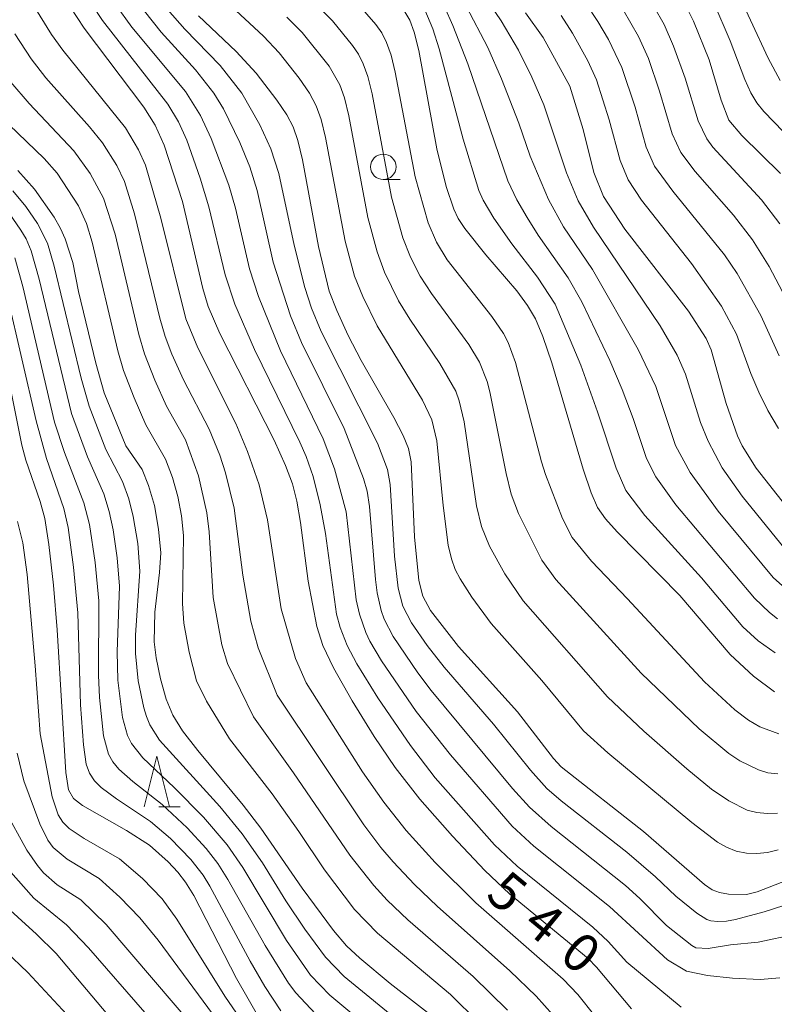
# Model space of a CAD drawing. Units: millimetres. Extents: x -68000 to -66000, y 24000 to 25500.
# Drawn here: x -66399 to -66325, y 25010 to 25106 of the extents above; entities that cross this region are included whole.
import ezdxf

# ---------------------------------------------------------------- set-up
doc = ezdxf.new("R2010")
doc.units = ezdxf.units.MM
for name, color, linetype, lineweight in [('633100_広葉樹林', 7, 'Continuous', 9), ('633200_針葉樹林', 7, 'Continuous', 9), ('710100_等高線（計曲線）', 7, 'Continuous', 20), ('710107_等高線（計曲線）（注記）', 7, 'Continuous', 20), ('710200_等高線（主曲線）', 7, 'Continuous', 9)]:
    doc.layers.add(name, color=color, linetype=linetype, lineweight=lineweight)
doc.styles.add('Style-WORKING', font='txt')

msp = doc.modelspace()

# ---------------------------------------------------------------- linework, layer by layer
at = {"layer": '633100_広葉樹林'}
msp.add_line((-66363, 25090.711), (-66361.333, 25090.711), dxfattribs=at)
msp.add_circle((-66363, 25091.961), 1.25, dxfattribs=at)
at = {"layer": '633200_針葉樹林'}
msp.add_line((-66385.06, 25029.019), (-66382.976, 25029.019), dxfattribs=at)
at = {"layer": '633200_針葉樹林', "flags": 128}
msp.add_lwpolyline([(-66386.518, 25029.019), (-66385.268, 25034.019), (-66384.018, 25029.019)], dxfattribs=at)
at = {"layer": '710100_等高線（計曲線）', "flags": 128}
for points in [[(-66395.16, 25109.83), (-66392.4, 25105.58), (-66386.53, 25097.81), (-66385.42, 25096.05), (-66384.54, 25094.09), (-66382.75, 25088.56), (-66380.75, 25079.98), (-66380.21, 25078.24), (-66379.05, 25075.57), (-66373.73, 25065.07), (-66372.61, 25062.59), (-66371.92, 25060.78), (-66371.5, 25059.1), (-66371.14, 25056.99), (-66370.37, 25051.21), (-66369.54, 25046.76), (-66368.95, 25044.91), (-66367.88, 25042.69), (-66366.05, 25039.47), (-66363.91, 25035.96), (-66361.84, 25032.89), (-66359.4, 25029.78), (-66356.2, 25026.14), (-66353.01, 25022.78), (-66350.59, 25020.49), (-66342.87, 25014.12), (-66342.03, 25013.26), (-66338.61, 25009.17)], [(-66333.27, 25107.78), (-66332.51, 25106.27), (-66330.98, 25102.48), (-66329.78, 25098.52), (-66329.03, 25096.54), (-66327.77, 25095.03), (-66323.97, 25091.3)], [(-66381.17, 25106.81), (-66377.46, 25103.31), (-66375.48, 25101.18), (-66373.45, 25098.52), (-66372.48, 25097.06), (-66371.85, 25095.88), (-66371.4, 25094.54), (-66370.95, 25092.63), (-66369.37, 25084.14), (-66368.32, 25079.73), (-66367.58, 25077.82), (-66366.44, 25075.38), (-66365.19, 25072.93), (-66361.98, 25067.3), (-66361.04, 25065.53), (-66360.51, 25064.25), (-66360.26, 25062.95), (-66359.94, 25055.58), (-66359.5, 25051.29), (-66359.1, 25049.76), (-66358.35, 25048.35), (-66355.62, 25044.79), (-66349.81, 25038.36), (-66346.26, 25033.78), (-66345.51, 25032.95), (-66337.44, 25026.62), (-66331.42, 25021.38), (-66330.67, 25020.87), (-66329.96, 25020.6), (-66329.07, 25020.43), (-66327.29, 25020.41), (-66326.26, 25020.68), (-66323.29, 25021.81)], [(-66360.97, 25107.36), (-66360.39, 25106.39), (-66359.96, 25105.19), (-66359.52, 25103.38), (-66357.75, 25093.72), (-66356.82, 25090.01), (-66356.08, 25087.8), (-66355.64, 25086.87), (-66354.99, 25085.88), (-66352.93, 25083.3), (-66349.89, 25079.76), (-66348.82, 25078.32), (-66348.04, 25077.02), (-66347.33, 25075.29), (-66346.45, 25072.68), (-66343.34, 25062.24), (-66342.57, 25059.91), (-66341.94, 25058.45), (-66341.17, 25057.35), (-66340.02, 25056.08), (-66333.87, 25049.81), (-66328.9, 25044.02), (-66326.6, 25041.89), (-66324.54, 25040.35)], [(-66321.36, 25056.02), (-66326.36, 25062.34), (-66327.72, 25064.54), (-66328.17, 25065.52), (-66329.31, 25068.69), (-66330.78, 25073.96), (-66331.27, 25075.09), (-66333.01, 25077.76), (-66339.25, 25085.84), (-66341.37, 25089.05), (-66342.32, 25091.41), (-66343.36, 25095.62), (-66344.68, 25099.9), (-66347.3, 25104.66), (-66349.02, 25107.11)], [(-66357.04, 25007.56), (-66362.33, 25011.66), (-66365.32, 25014.15), (-66366.61, 25015.38), (-66367.9, 25016.86), (-66370.97, 25021.04), (-66375.04, 25026.95), (-66376.77, 25029.2), (-66381.24, 25034.56), (-66382.72, 25036.51), (-66383.69, 25038.05), (-66384.33, 25039.61), (-66384.89, 25041.63), (-66385.31, 25043.67), (-66385.51, 25045.26), (-66385.46, 25048.18), (-66385, 25052.07), (-66384.88, 25053.99), (-66385.09, 25056.34), (-66385.49, 25058.67), (-66386.08, 25060.61), (-66386.7, 25062.2), (-66388.29, 25064.54), (-66390.43, 25069.75), (-66391.24, 25072.64), (-66392.95, 25079.7), (-66393.52, 25082.54), (-66394.26, 25084.87), (-66394.71, 25085.91), (-66395.35, 25087.02), (-66397.28, 25089.77), (-66398.92, 25091.59)], [(-66400.63, 25075.03), (-66398.54, 25064.6), (-66398.15, 25063.11), (-66396.71, 25059.06), (-66396.27, 25057.37), (-66395.87, 25054.81), (-66395.43, 25050.82), (-66395.05, 25046.43), (-66394.21, 25032.42), (-66393.93, 25030.7), (-66393.44, 25029.84), (-66392.58, 25029.15), (-66388.23, 25026.7), (-66385.97, 25025.27), (-66384.15, 25023.62), (-66383.2, 25022.6), (-66382.44, 25021.62), (-66381.63, 25020.3), (-66377.43, 25012.15), (-66374.99, 25007.91)], [(-66402.27, 25021.2), (-66397.08, 25016.5), (-66395.15, 25014.6), (-66389.56, 25007.97)]]:
    msp.add_lwpolyline(points, dxfattribs=at)
at = {"layer": '710200_等高線（主曲線）', "flags": 128}
for points in [[(-66392.69, 25109.56), (-66390.6, 25106.34), (-66384.17, 25098.13), (-66383.14, 25096.39), (-66382.31, 25094.58), (-66381.01, 25090.83), (-66380.16, 25088.03), (-66378.54, 25081.33), (-66377.6, 25078.46), (-66375.65, 25073.99), (-66371.2, 25064.89), (-66370.57, 25063.47), (-66369.89, 25061.52), (-66369.21, 25058.73), (-66368.67, 25055.9), (-66367.6, 25047.97), (-66367.24, 25046.68), (-66366.55, 25044.88), (-66365.61, 25043.08), (-66363.55, 25039.76), (-66360.33, 25035.06), (-66357.9, 25031.89), (-66352.06, 25025.29), (-66349.85, 25023.19), (-66342.41, 25017.2), (-66340.89, 25015.79), (-66339.07, 25013.76), (-66333.71, 25009.33)], [(-66354.01, 25110.15), (-66351.43, 25106.31), (-66349.72, 25103.43), (-66348.41, 25100.78), (-66347.22, 25098.06), (-66344.99, 25091.37), (-66343.86, 25088.61), (-66342.35, 25086.01), (-66335.79, 25076.33), (-66334.11, 25073.45), (-66333.31, 25071.56), (-66331.81, 25066.81), (-66331.07, 25065), (-66329.7, 25062.35), (-66327.73, 25059.59), (-66323.49, 25054.36)], [(-66328.64, 25110.15), (-66325.18, 25102.64), (-66323.98, 25100.44)], [(-66370.2, 25108.55), (-66367.98, 25106.32), (-66366.03, 25103.9), (-66365.45, 25103.05), (-66364.97, 25102.1), (-66364.53, 25100.84), (-66364.1, 25099.13), (-66362.2, 25088.97), (-66361.09, 25084.98), (-66360.33, 25083.06), (-66359.38, 25081.22), (-66358.25, 25079.5), (-66354.59, 25074.49), (-66353.53, 25072.74), (-66352.8, 25070.85), (-66352.53, 25069.82), (-66350.91, 25061.8), (-66350.42, 25059.79), (-66349.71, 25057.86), (-66347.43, 25053.3), (-66346.03, 25051.37), (-66337.66, 25042.19), (-66331.96, 25036.7), (-66329.05, 25034.27), (-66327.97, 25033.54), (-66326.13, 25032.67), (-66325.19, 25032.39), (-66324.22, 25032.26)], [(-66366.39, 25109.02), (-66363.73, 25105.95), (-66363.15, 25105.12), (-66362.67, 25104.18), (-66362.24, 25102.95), (-66361.82, 25101.27), (-66359.87, 25090.98), (-66358.6, 25086.45), (-66357.78, 25084.55), (-66356.71, 25082.83), (-66352.32, 25077.24), (-66351.19, 25075.57), (-66350.72, 25074.68), (-66349.99, 25072.73), (-66347.46, 25062.96), (-66347.06, 25061.71), (-66345.38, 25057.37), (-66344.43, 25055.51), (-66342.55, 25053.19), (-66338.99, 25049.49), (-66331.44, 25041.31), (-66328.44, 25038.58), (-66327.1, 25037.56), (-66326, 25036.89), (-66324.11, 25036.22)], [(-66340.53, 25006.37), (-66343.88, 25010.58), (-66345.31, 25012.1), (-66353.92, 25019.6), (-66357.89, 25023.57), (-66360.74, 25026.69), (-66362.95, 25029.48), (-66365.03, 25032.46), (-66370.59, 25041.23), (-66371.63, 25043.61), (-66373.03, 25048.49), (-66374.39, 25057.26), (-66375.19, 25060.68), (-66376.36, 25063.98), (-66377.5, 25066.72), (-66381.24, 25074.15), (-66382.4, 25077.01), (-66384.85, 25086.9), (-66386.38, 25092.11), (-66387.06, 25093.64), (-66388.35, 25095.8), (-66394.5, 25103.43), (-66395.61, 25104.97), (-66397.42, 25107.87)], [(-66324.03, 25012.23), (-66325.96, 25012.05), (-66328.69, 25012.17), (-66331.12, 25012.46), (-66333.19, 25012.89), (-66335.08, 25013.99), (-66340.77, 25019.23), (-66348.2, 25025.17), (-66350.34, 25027.14), (-66356.39, 25034.15), (-66359.76, 25038.41), (-66363.18, 25043.4), (-66364.32, 25045.31), (-66364.73, 25046.18), (-66365.33, 25047.96), (-66365.65, 25049.37), (-66366.64, 25058.03), (-66367.79, 25062.26), (-66368.9, 25065.23), (-66373.1, 25073.88), (-66375.27, 25079.2), (-66376.16, 25081.93), (-66377.51, 25087.89), (-66378.17, 25090.15), (-66379.91, 25094.75), (-66380.96, 25097.01), (-66382.45, 25099.38), (-66387.7, 25105.68), (-66389.32, 25107.92)], [(-66378.42, 25108.19), (-66374.78, 25104.79), (-66373.24, 25103.17), (-66371.27, 25100.68), (-66370.26, 25099.2), (-66369.59, 25097.96), (-66369.12, 25096.62), (-66368.68, 25094.84), (-66366.76, 25084.66), (-66365.82, 25081.21), (-66365.02, 25079.22), (-66363.6, 25076.32), (-66359.14, 25069), (-66358.22, 25067.08), (-66357.73, 25065.03), (-66357.13, 25058.65), (-66356.61, 25054.76), (-66356.3, 25053.42), (-66355.92, 25052.38), (-66355.43, 25051.44), (-66354.29, 25049.65), (-66352.41, 25047.07), (-66347.42, 25041.46), (-66343.31, 25036.5), (-66340.93, 25034.35), (-66332.68, 25027.48), (-66330.16, 25025.56), (-66329.27, 25025.05), (-66328.31, 25024.68), (-66327.31, 25024.47), (-66326.27, 25024.43), (-66325.23, 25024.54), (-66324.2, 25024.79)], [(-66357, 25107.7), (-66356.17, 25105.86), (-66354.7, 25102.08), (-66350.77, 25090.57), (-66349.86, 25088.71), (-66348.86, 25086.96), (-66347.77, 25085.25), (-66344.82, 25081.06), (-66343.49, 25078.68), (-66340.72, 25072.91), (-66339.51, 25070.05), (-66338.44, 25067.22), (-66337.14, 25063.27), (-66336.21, 25061.47), (-66334.26, 25058.71), (-66326.52, 25049.54), (-66325.04, 25048.13), (-66324.24, 25047.52)], [(-66354.85, 25107.77), (-66352.74, 25103.69), (-66351.38, 25100.61), (-66349.67, 25096.26), (-66348.58, 25093.01), (-66346.77, 25088.74), (-66345.3, 25086.07), (-66342.45, 25081.86), (-66337.95, 25073.99), (-66336.22, 25070.35), (-66334.29, 25064.57), (-66332.85, 25061.89), (-66330.1, 25058.11), (-66324.67, 25051.58), (-66323.17, 25050.24)], [(-66343.06, 25107.97), (-66341.92, 25106.26), (-66340.88, 25104.49), (-66339.55, 25101.73), (-66338.26, 25097.84), (-66337.16, 25093.89), (-66336.34, 25092.03), (-66334.54, 25089.56), (-66329.47, 25083.29), (-66328.21, 25081.46), (-66325.89, 25077.35), (-66324.08, 25073.37)], [(-66336.4, 25107.72), (-66335.41, 25105.96), (-66334.47, 25103.82), (-66333.32, 25100.66), (-66332.06, 25096.48), (-66331.19, 25094.7), (-66330.6, 25093.9), (-66325.84, 25088.71), (-66324.03, 25086.36)], [(-66330.51, 25108.09), (-66328.9, 25104.34), (-66327.45, 25100.55), (-66326.87, 25099.24), (-66326.29, 25098.25), (-66325.61, 25097.39), (-66321.73, 25093.39)], [(-66386.48, 25107.26), (-66384.82, 25105.19), (-66381.47, 25101.5), (-66379.67, 25099.2), (-66378.71, 25097.66), (-66377.09, 25094.36), (-66376.11, 25091.95), (-66375.39, 25089.62), (-66373.82, 25082.6), (-66372.13, 25077.32), (-66371.03, 25074.68), (-66366.85, 25066.22), (-66364.94, 25061.31), (-66364.6, 25060.07), (-66364.36, 25058.57), (-66363.78, 25051.39), (-66363.59, 25050.07), (-66363.21, 25048.35), (-66362.9, 25047.47), (-66362.04, 25045.78), (-66359.6, 25042.2), (-66358.28, 25040.46), (-66350.3, 25030.84), (-66348.63, 25028.99), (-66346.49, 25027.1), (-66339.2, 25021.31), (-66337.78, 25020.02), (-66335.15, 25017.36), (-66332.69, 25015.4), (-66332.27, 25015.17), (-66331.06, 25015.09), (-66328.88, 25015.46), (-66326.16, 25015.74), (-66322.44, 25016.52)], [(-66384.21, 25107.42), (-66382.52, 25105.49), (-66379.04, 25101.92), (-66376.91, 25099.2), (-66375.13, 25096.1), (-66374.05, 25093.74), (-66373.26, 25091.31), (-66371.77, 25084.27), (-66370.71, 25080.1), (-66370.06, 25078.05), (-66369.1, 25075.78), (-66363.58, 25064.79), (-66362.58, 25062.2), (-66362.33, 25060.73), (-66361.89, 25053.67), (-66361.53, 25050.52), (-66361.07, 25048.77), (-66360.24, 25047.11), (-66358.69, 25044.89), (-66357.03, 25042.75), (-66352.17, 25037.15), (-66348.54, 25032.65), (-66346.91, 25030.83), (-66345.53, 25029.62), (-66339.05, 25024.56), (-66336.26, 25022.16), (-66334.24, 25020.24), (-66332.18, 25018.57), (-66331.19, 25017.96), (-66330.8, 25017.82), (-66330.12, 25017.76), (-66329.26, 25017.79), (-66328.37, 25017.96), (-66325.58, 25018.7), (-66323.63, 25019.32)], [(-66372.49, 25106.67), (-66370.97, 25105.15), (-66368.32, 25101.86), (-66367.26, 25100.01), (-66366.82, 25098.73), (-66366.39, 25096.98), (-66364.51, 25086.99), (-66363.61, 25083.59), (-66362.88, 25081.61), (-66361.49, 25078.77), (-66360.39, 25076.98), (-66357.43, 25072.63), (-66355.88, 25069.91), (-66355.53, 25068.94), (-66355.06, 25066.88), (-66353.83, 25058.63), (-66353.36, 25056.58), (-66352.57, 25054.65), (-66351.04, 25051.94), (-66349.24, 25049.28), (-66340.96, 25039.84), (-66337.39, 25036.48), (-66333.16, 25032.78), (-66330.73, 25030.76), (-66329.03, 25029.61), (-66327.23, 25028.72), (-66326.27, 25028.47), (-66325.27, 25028.37), (-66324.26, 25028.4)], [(-66358.93, 25107.39), (-66358.14, 25105.51), (-66357.52, 25103.55), (-66355.16, 25094.68), (-66353.61, 25089.63), (-66353.18, 25088.69), (-66352.14, 25086.91), (-66350.36, 25084.39), (-66347.84, 25081.1), (-66346.1, 25078.47), (-66343.59, 25072.47), (-66341.94, 25067.88), (-66340.12, 25062.33), (-66339.15, 25060.12), (-66337.29, 25057.66), (-66331.74, 25051.54), (-66327.66, 25046.74), (-66326.14, 25045.35), (-66324.5, 25044.16)], [(-66345.53, 25106.85), (-66344.4, 25105.11), (-66342.9, 25102.39), (-66342.04, 25100.52), (-66340.79, 25096.58), (-66339.71, 25092.59), (-66338.92, 25090.69), (-66337.62, 25088.68), (-66332.72, 25082.44), (-66329.75, 25078.26), (-66328.27, 25075.5), (-66326.87, 25071.65), (-66326.09, 25069.8), (-66325.19, 25067.99), (-66324.15, 25066.24)], [(-66339.44, 25107.41), (-66337.91, 25104.77), (-66336.95, 25102.61), (-66335.84, 25099.41), (-66334.61, 25095.19), (-66333.77, 25093.36), (-66332.34, 25091.5), (-66328.59, 25087.2), (-66326.72, 25084.79), (-66325.09, 25082.17), (-66321.81, 25075.92)], [(-66399.2, 25105.03), (-66397.6, 25102.57), (-66396.16, 25100.72), (-66391.88, 25095.9), (-66390.59, 25094.31), (-66389.19, 25092.08), (-66388.44, 25090.5), (-66387.44, 25087.35), (-66384.96, 25077.08), (-66384.43, 25075.26), (-66383.78, 25073.54), (-66382.65, 25071.02), (-66380.11, 25066.15), (-66379.08, 25063.6), (-66378.52, 25061.87), (-66377.66, 25058.4), (-66376.8, 25051.81), (-66376.02, 25047.3), (-66375.29, 25044.68), (-66373.42, 25040.02), (-66364.9, 25027.25), (-66363.23, 25025.04), (-66362.03, 25023.64), (-66359.93, 25021.39), (-66357.72, 25019.25), (-66350.57, 25012.92), (-66347.98, 25010.42), (-66345.51, 25007.66)], [(-66350.79, 25009.05), (-66354.16, 25012.35), (-66360.6, 25017.92), (-66362.63, 25019.86), (-66363.93, 25021.29), (-66366.28, 25024.27), (-66371.81, 25032.36), (-66375.76, 25037.87), (-66378.32, 25043.14), (-66378.88, 25044.97), (-66379.73, 25049.61), (-66380.13, 25056.08), (-66380.33, 25057.94), (-66381.15, 25061.57), (-66382.45, 25065.1), (-66384.3, 25068.42), (-66385.45, 25070.97), (-66386.47, 25073.57), (-66387.02, 25075.47), (-66389.36, 25085.34), (-66390.49, 25088.88), (-66391.8, 25091.29), (-66393.4, 25093.53), (-66397.81, 25098.2), (-66399.61, 25100.29)], [(-66353.6, 25007.83), (-66356.38, 25010.57), (-66363.58, 25016.61), (-66365.82, 25018.95), (-66368.77, 25022.83), (-66371.29, 25026.61), (-66373.92, 25030.31), (-66378.1, 25035.72), (-66380.39, 25039.41), (-66381.35, 25041.43), (-66382.09, 25044.23), (-66382.6, 25047.1), (-66382.73, 25049.04), (-66382.63, 25055.7), (-66382.84, 25057.65), (-66383.21, 25059.54), (-66383.73, 25061.4), (-66384.42, 25063.22), (-66386.34, 25066.6), (-66387.5, 25069.23), (-66388.53, 25071.92), (-66389.08, 25073.87), (-66391.61, 25084.55), (-66392.18, 25086.38), (-66392.96, 25088.13), (-66395.07, 25091.32), (-66396.33, 25092.77), (-66399.77, 25096.09)], [(-66360.88, 25007.47), (-66366.83, 25012.36), (-66368.69, 25014.26), (-66370.7, 25016.99), (-66372.59, 25019.8), (-66374.88, 25023.54), (-66376.88, 25026.37), (-66379.06, 25029.05), (-66384.98, 25035.6), (-66385.94, 25037.11), (-66386.29, 25037.92), (-66386.55, 25038.77), (-66387.08, 25041.42), (-66387.35, 25044.11), (-66387.34, 25045.91), (-66386.93, 25052.21), (-66387.13, 25054.91), (-66387.57, 25057.58), (-66388.02, 25059.32), (-66388.62, 25061.01), (-66390.27, 25064.17), (-66391.92, 25068.41), (-66392.69, 25071.17), (-66395.36, 25082.19), (-66396.02, 25084.44), (-66397, 25086.4), (-66398.13, 25088.06), (-66399.4, 25089.61)], [(-66399.76, 25087.39), (-66398.61, 25085.74), (-66398.1, 25084.87), (-66397.6, 25083.7), (-66396.82, 25080.9), (-66393.63, 25067.72), (-66392.08, 25063.44), (-66390.47, 25059.82), (-66389.95, 25058.06), (-66389.56, 25056.26), (-66389.16, 25053.51), (-66388.94, 25050.74), (-66389.17, 25044.27), (-66389.1, 25041.49), (-66388.62, 25037.82), (-66388.15, 25036.06), (-66387.75, 25035.27), (-66386.64, 25033.84), (-66383.57, 25030.94), (-66380.67, 25028.01), (-66378.35, 25025.29), (-66376.82, 25023.07), (-66372.5, 25015.89), (-66370.14, 25012.48), (-66368.24, 25010.53), (-66362.74, 25005.92)], [(-66399.2, 25083.02), (-66398.42, 25080.2), (-66395.31, 25066.84), (-66394.33, 25063.88), (-66392.43, 25058.93), (-66391.89, 25056.8), (-66391.31, 25053.06), (-66390.96, 25049.27), (-66390.98, 25041.99), (-66390.9, 25039.77), (-66390.49, 25036), (-66390.02, 25034.21), (-66389.57, 25033.44), (-66388.99, 25032.74), (-66387.63, 25031.52), (-66384.74, 25029.27), (-66382.29, 25026.97), (-66380.4, 25024.93), (-66379.27, 25023.45), (-66378.27, 25021.88), (-66374.62, 25015.39), (-66372.31, 25011.71), (-66371.6, 25010.74), (-66369.66, 25008.69)], [(-66399.95, 25079.18), (-66397.12, 25066.99), (-66396.1, 25063.27), (-66394.41, 25058.38), (-66393.97, 25056.5), (-66393.44, 25052.61), (-66393.01, 25048.12), (-66392.75, 25039.07), (-66392.47, 25035.14), (-66392.19, 25033.23), (-66391.88, 25032.35), (-66391.38, 25031.6), (-66390.73, 25030.94), (-66389.21, 25029.81), (-66385.89, 25027.6), (-66383.91, 25025.93), (-66381.9, 25023.86), (-66380.71, 25022.3), (-66380.05, 25021.24), (-66376.09, 25013.87), (-66374.63, 25011.38), (-66373.07, 25008.99)], [(-66398.96, 25057.1), (-66398.44, 25054.98), (-66398.01, 25051.87), (-66397.21, 25042.9), (-66396.73, 25036.21), (-66395.53, 25030.01), (-66394.97, 25028.26), (-66394.5, 25027.51), (-66393.86, 25026.89), (-66392.4, 25025.93), (-66388.93, 25023.93), (-66386.67, 25022), (-66384.74, 25019.99), (-66383.29, 25017.99), (-66378.56, 25010.43), (-66375.15, 25005.41)], [(-66398.97, 25034.32), (-66398.33, 25031.58), (-66396.77, 25027.37), (-66395.98, 25025.76), (-66395.45, 25025.02), (-66394.08, 25023.87), (-66390.93, 25021.99), (-66388.9, 25020.16), (-66386.94, 25018.11), (-66385.14, 25015.92), (-66379.22, 25007.91)], [(-66400.23, 25028.76), (-66398.02, 25024.77), (-66397, 25023.25), (-66396.39, 25022.54), (-66395.04, 25021.37), (-66392.73, 25019.88), (-66390.23, 25017.45), (-66381.12, 25006.8)], [(-66386.43, 25008.82), (-66391.97, 25015.17), (-66394.14, 25017.44), (-66397.34, 25020.05), (-66399.88, 25022.89)], [(-66404.54, 25019.03), (-66397.93, 25012.73), (-66392.4, 25006.79)]]:
    msp.add_lwpolyline(points, dxfattribs=at)

# ---------------------------------------------------------------- texts
at = {"layer": '710107_等高線（計曲線）（注記）', "style": 'Style-WORKING'}
for s, p in [('5', (-66353.092, 25020.124)), ('4', (-66349.476, 25017.14)), ('0', (-66345.86, 25014.157))]:
    msp.add_text(s, height=3.75, rotation=320.47295, dxfattribs=at).set_placement(p)

doc.saveas('drawing.dxf')
